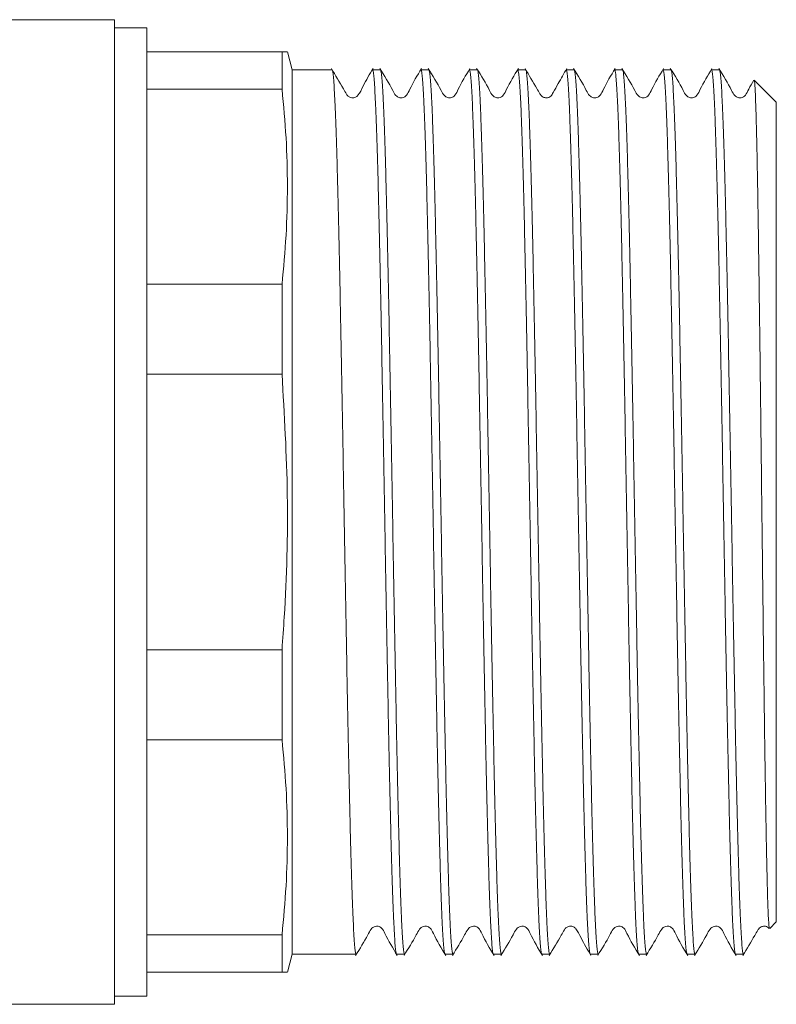
# Model space of a CAD drawing. Units: millimetres. Extents: x 143 to 263, y 80 to 283.
# Drawn here: x 216 to 263, y 156 to 217 of the extents above; entities that cross this region are included whole.
import ezdxf

# ---------------------------------------------------------------- set-up
doc = ezdxf.new("R2010")
doc.units = ezdxf.units.MM

msp = doc.modelspace()

# ---------------------------------------------------------------- linework, layer by layer
at = {"color": 7, "linetype": 'Continuous', "lineweight": 15}
for p, q in [((221.963, 217.395), (212.172, 217.395)), ((221.963, 217.395), (221.963, 156.395)), ((223.963, 216.895), (221.963, 216.895)), ((223.963, 186.895), (223.963, 216.895)), ((232.334, 215.395), (223.963, 215.395)), ((232.334, 215.395), (232.334, 213.082)), ((232.963, 214.295), (232.669, 215.395)), ((235.431, 214.295), (232.963, 214.295)), ((232.963, 186.895), (232.963, 214.295)), ((238.431, 214.295), (237.942, 214.295)), ((241.431, 214.295), (240.942, 214.295)), ((244.431, 214.295), (243.942, 214.295)), ((244.431, 214.276), (244.443, 214.287)), ((247.431, 214.295), (246.942, 214.295)), ((250.431, 214.295), (249.941, 214.295)), ((253.431, 214.295), (252.941, 214.295)), ((256.431, 214.295), (255.942, 214.295)), ((259.431, 214.295), (258.942, 214.295)), ((262.963, 212.295), (261.601, 213.658)), ((223.963, 213.082), (232.334, 213.082)), ((262.963, 186.895), (262.963, 212.295)), ((232.334, 201.014), (223.963, 201.014)), ((232.334, 201.014), (232.334, 195.429)), ((223.963, 195.429), (232.334, 195.429)), ((223.963, 156.895), (223.963, 186.895)), ((232.963, 159.495), (232.963, 186.895)), ((262.963, 161.495), (262.963, 186.895)), ((232.334, 178.362), (223.963, 178.362)), ((232.334, 178.362), (232.334, 172.777)), ((223.963, 172.777), (232.334, 172.777)), ((262.558, 161.09), (262.963, 161.495)), ((232.334, 160.709), (223.963, 160.709)), ((232.334, 160.709), (232.334, 158.395)), ((232.669, 158.395), (232.963, 159.495)), ((232.963, 159.495), (236.931, 159.495)), ((239.442, 159.495), (239.931, 159.495)), ((242.442, 159.495), (242.931, 159.495)), ((245.442, 159.495), (245.931, 159.495)), ((248.441, 159.495), (248.931, 159.495)), ((251.441, 159.495), (251.931, 159.495)), ((254.442, 159.495), (254.931, 159.495)), ((257.442, 159.495), (257.931, 159.495)), ((260.442, 159.51), (260.434, 159.499)), ((260.442, 159.495), (260.931, 159.495)), ((223.963, 158.395), (232.334, 158.395)), ((221.963, 156.895), (223.963, 156.895)), ((181.213, 156.395), (221.963, 156.395))]:
    msp.add_line(p, q, dxfattribs=at)
for points, knots in [([(232.638, 215.395), (232.648, 215.395), (232.733, 215.395), (232.521, 215.395), (232.334, 215.395)], [0, 0, 0, 0, 0.116601, 1, 1, 1, 1]), ([(237.978, 214.373), (237.765, 214.017), (237.436, 213.466), (237.151, 212.83), (236.984, 212.654), (236.903, 212.596), (236.757, 212.542), (236.564, 212.568), (236.452, 212.636), (236.382, 212.706), (236.284, 212.859), (235.965, 213.415), (235.646, 213.948), (235.394, 214.37)], [0, 0, 0, 0, 0.250682, 0.386944, 0.406434, 0.424651, 0.489734, 0.53727, 0.592815, 0.608505, 0.631503, 0.708488, 1, 1, 1, 1]), ([(235.444, 214.284), (235.444, 214.284), (235.458, 214.295), (235.485, 214.14), (235.525, 213.802), (235.566, 213.246), (235.606, 212.512), (235.646, 211.6), (235.686, 210.502), (235.727, 209.237), (235.767, 207.817), (235.807, 206.259), (235.848, 204.545), (235.888, 202.707), (235.928, 200.764), (235.968, 198.734), (236.009, 196.597), (236.049, 194.394), (236.089, 192.147), (236.129, 189.874), (236.17, 187.554), (236.21, 185.236), (236.251, 182.937), (236.29, 180.678), (236.331, 178.438), (236.371, 176.264), (236.411, 174.174), (236.451, 172.183), (236.492, 170.275), (236.532, 168.492), (236.573, 166.846), (236.613, 165.348), (236.653, 163.987), (236.694, 162.795), (236.734, 161.778), (236.774, 160.942), (236.814, 160.282), (236.854, 159.819), (236.894, 159.541), (236.919, 159.515), (236.931, 159.503)], [0, 0, 0, 0, 0.000366, 0.027254, 0.054431, 0.082005, 0.108706, 0.135595, 0.162772, 0.190346, 0.217047, 0.243935, 0.271113, 0.298687, 0.325388, 0.352276, 0.379454, 0.407027, 0.433729, 0.460617, 0.487794, 0.515368, 0.54207, 0.568958, 0.596135, 0.623709, 0.65041, 0.677299, 0.704476, 0.73205, 0.758751, 0.785639, 0.812817, 0.84039, 0.867092, 0.89398, 0.921158, 0.948731, 0.975433, 1, 1, 1, 1]), ([(239.427, 159.513), (239.426, 159.513), (239.412, 159.505), (239.385, 159.669), (239.345, 160.018), (239.305, 160.584), (239.264, 161.333), (239.224, 162.263), (239.184, 163.36), (239.143, 164.636), (239.103, 166.071), (239.063, 167.648), (239.023, 169.352), (238.982, 171.2), (238.942, 173.157), (238.902, 175.204), (238.862, 177.323), (238.821, 179.533), (238.781, 181.792), (238.741, 184.078), (238.701, 186.374), (238.66, 188.697), (238.62, 191.003), (238.579, 193.271), (238.54, 195.483), (238.499, 197.658), (238.459, 199.751), (238.419, 201.744), (238.379, 203.624), (238.338, 205.405), (238.298, 207.049), (238.257, 208.543), (238.217, 209.878), (238.177, 211.064), (238.136, 212.074), (238.096, 212.9), (238.056, 213.542), (238.016, 213.995), (237.978, 214.258), (237.953, 214.275), (237.942, 214.283)], [0, 0, 0, 0, 0.001213, 0.027948, 0.054871, 0.082083, 0.109692, 0.136427, 0.163349, 0.190561, 0.21817, 0.244905, 0.271828, 0.29904, 0.326649, 0.353384, 0.380306, 0.407518, 0.435127, 0.461862, 0.488785, 0.515997, 0.543606, 0.570341, 0.597263, 0.624475, 0.652084, 0.678819, 0.705742, 0.732954, 0.760563, 0.787298, 0.81422, 0.841432, 0.869041, 0.895776, 0.922699, 0.949911, 0.97752, 1, 1, 1, 1]), ([(240.977, 214.371), (240.718, 213.942), (240.382, 213.383), (240.107, 212.771), (239.942, 212.618), (239.845, 212.572), (239.717, 212.547), (239.591, 212.566), (239.485, 212.61), (239.324, 212.744), (239.033, 213.363), (238.677, 213.924), (238.394, 214.37)], [0, 0, 0, 0, 0.305823, 0.397886, 0.433732, 0.464117, 0.502473, 0.526064, 0.551918, 0.578958, 0.665086, 1, 1, 1, 1]), ([(238.444, 214.282), (238.445, 214.282), (238.458, 214.292), (238.486, 214.134), (238.526, 213.789), (238.567, 213.229), (238.607, 212.489), (238.647, 211.573), (238.688, 210.471), (238.728, 209.201), (238.768, 207.778), (238.808, 206.215), (238.848, 204.498), (238.889, 202.657), (238.929, 200.711), (238.969, 198.678), (239.01, 196.539), (239.05, 194.335), (239.091, 192.087), (239.131, 189.813), (239.171, 187.493), (239.211, 185.174), (239.251, 182.877), (239.291, 180.618), (239.332, 178.38), (239.372, 176.208), (239.413, 174.12), (239.453, 172.131), (239.493, 170.227), (239.534, 168.448), (239.574, 166.81), (239.614, 165.315), (239.654, 163.956), (239.694, 162.765), (239.735, 161.754), (239.775, 160.923), (239.815, 160.267), (239.856, 159.809), (239.894, 159.538), (239.919, 159.516), (239.931, 159.505)], [0, 0, 0, 0, 0.001275, 0.028158, 0.05533, 0.082899, 0.109595, 0.136478, 0.16365, 0.191219, 0.217915, 0.244798, 0.27197, 0.299539, 0.326235, 0.353118, 0.38029, 0.407859, 0.434555, 0.461438, 0.488611, 0.516179, 0.542875, 0.569758, 0.596931, 0.624499, 0.651195, 0.678079, 0.705251, 0.732819, 0.759419, 0.786204, 0.813571, 0.841139, 0.867836, 0.894719, 0.921891, 0.949459, 0.976156, 1, 1, 1, 1]), ([(242.427, 159.531), (242.42, 159.539), (242.4, 159.563), (242.366, 159.815), (242.325, 160.271), (242.285, 160.925), (242.245, 161.755), (242.205, 162.774), (242.164, 163.963), (242.124, 165.309), (242.084, 166.801), (242.043, 168.456), (242.003, 170.242), (241.963, 172.136), (241.923, 174.124), (241.883, 176.225), (241.842, 178.398), (241.802, 180.623), (241.762, 182.882), (241.721, 185.194), (241.681, 187.512), (241.64, 189.818), (241.6, 192.092), (241.56, 194.354), (241.52, 196.557), (241.48, 198.683), (241.44, 200.716), (241.399, 202.673), (241.359, 204.512), (241.318, 206.219), (241.278, 207.782), (241.238, 209.213), (241.197, 210.479), (241.157, 211.571), (241.117, 212.489), (241.077, 213.234), (241.036, 213.791), (240.996, 214.14), (240.965, 214.301), (240.947, 214.279), (240.942, 214.273)], [0, 0, 0, 0, 0.014243, 0.041442, 0.069038, 0.095761, 0.122671, 0.14987, 0.177466, 0.204093, 0.230904, 0.258299, 0.285894, 0.312617, 0.339527, 0.366727, 0.394322, 0.421045, 0.447955, 0.475155, 0.50275, 0.529473, 0.556383, 0.583583, 0.611179, 0.637902, 0.664811, 0.692011, 0.719607, 0.74633, 0.773239, 0.800439, 0.828035, 0.854661, 0.881472, 0.908867, 0.936463, 0.963186, 0.990096, 1, 1, 1, 1]), ([(243.978, 214.373), (243.719, 213.944), (243.383, 213.386), (243.108, 212.772), (242.943, 212.619), (242.845, 212.572), (242.717, 212.548), (242.591, 212.567), (242.486, 212.611), (242.324, 212.744), (242.034, 213.364), (241.678, 213.924), (241.395, 214.369)], [0, 0, 0, 0, 0.305892, 0.397662, 0.433191, 0.463117, 0.501215, 0.524746, 0.550574, 0.577615, 0.663894, 1, 1, 1, 1]), ([(241.445, 214.26), (241.451, 214.256), (241.47, 214.243), (241.503, 214.013), (241.543, 213.579), (241.583, 212.95), (241.624, 212.132), (241.664, 211.132), (241.704, 209.964), (241.744, 208.641), (241.785, 207.148), (241.825, 205.512), (241.865, 203.75), (241.905, 201.878), (241.946, 199.879), (241.986, 197.792), (242.027, 195.634), (242.067, 193.426), (242.107, 191.147), (242.147, 188.843), (242.188, 186.533), (242.227, 184.237), (242.268, 181.935), (242.308, 179.674), (242.349, 177.473), (242.389, 175.348), (242.429, 173.283), (242.47, 171.32), (242.51, 169.475), (242.55, 167.761), (242.591, 166.165), (242.631, 164.722), (242.671, 163.442), (242.711, 162.333), (242.751, 161.386), (242.792, 160.626), (242.832, 160.053), (242.872, 159.681), (242.905, 159.498), (242.925, 159.515), (242.931, 159.521)], [0, 0, 0, 0, 0.011815, 0.039399, 0.06611, 0.093009, 0.120196, 0.14778, 0.174492, 0.20139, 0.228577, 0.256161, 0.282873, 0.309771, 0.336959, 0.364543, 0.391254, 0.418152, 0.44534, 0.472924, 0.499635, 0.526534, 0.553721, 0.581305, 0.608017, 0.634915, 0.662103, 0.689687, 0.716398, 0.743296, 0.770484, 0.798068, 0.824779, 0.851678, 0.878865, 0.906449, 0.933161, 0.960059, 0.987246, 1, 1, 1, 1]), ([(245.442, 159.518), (245.437, 159.512), (245.418, 159.489), (245.386, 159.655), (245.346, 160.009), (245.306, 160.562), (245.266, 161.305), (245.225, 162.232), (245.185, 163.331), (245.145, 164.59), (245.104, 166.021), (245.064, 167.599), (245.024, 169.309), (244.984, 171.134), (244.943, 173.091), (244.903, 175.143), (244.863, 177.271), (244.823, 179.456), (244.782, 181.718), (244.742, 184.012), (244.702, 186.318), (244.662, 188.617), (244.621, 190.928), (244.581, 193.203), (244.541, 195.422), (244.501, 197.576), (244.46, 199.679), (244.42, 201.688), (244.379, 203.579), (244.339, 205.345), (244.299, 206.998), (244.259, 208.502), (244.218, 209.847), (244.178, 211.025), (244.138, 212.044), (244.097, 212.879), (244.057, 213.528), (244.017, 213.982), (243.979, 214.253), (243.953, 214.274), (243.942, 214.283)], [0, 0, 0, 0, 0.009809, 0.037144, 0.063615, 0.090271, 0.117213, 0.144549, 0.171019, 0.197675, 0.224618, 0.251953, 0.278424, 0.305079, 0.332022, 0.359357, 0.385828, 0.412484, 0.439426, 0.466762, 0.493232, 0.519888, 0.54683, 0.574166, 0.600541, 0.627099, 0.654235, 0.68157, 0.708041, 0.734697, 0.761639, 0.788974, 0.815445, 0.842101, 0.869043, 0.896379, 0.922849, 0.949505, 0.976448, 1, 1, 1, 1]), ([(246.979, 214.374), (246.72, 213.946), (246.385, 213.388), (246.109, 212.773), (245.944, 212.619), (245.845, 212.572), (245.718, 212.548), (245.592, 212.567), (245.486, 212.61), (245.325, 212.744), (245.034, 213.363), (244.679, 213.922), (244.396, 214.367)], [0, 0, 0, 0, 0.305597, 0.397062, 0.432385, 0.462074, 0.500065, 0.523583, 0.549416, 0.57648, 0.662931, 1, 1, 1, 1]), ([(244.446, 214.277), (244.458, 214.242), (244.484, 214.168), (244.524, 213.815), (244.564, 213.277), (244.604, 212.548), (244.644, 211.645), (244.685, 210.555), (244.725, 209.297), (244.765, 207.884), (244.805, 206.332), (244.846, 204.624), (244.886, 202.792), (244.927, 200.853), (244.966, 198.827), (245.007, 196.693), (245.047, 194.494), (245.087, 192.248), (245.128, 189.976), (245.168, 187.658), (245.208, 185.339), (245.249, 183.04), (245.288, 180.779), (245.329, 178.537), (245.369, 176.36), (245.41, 174.266), (245.45, 172.271), (245.49, 170.358), (245.531, 168.569), (245.571, 166.916), (245.611, 165.412), (245.651, 164.044), (245.691, 162.844), (245.732, 161.82), (245.772, 160.976), (245.812, 160.307), (245.853, 159.835), (245.893, 159.546), (245.919, 159.515), (245.931, 159.499)], [0, 0, 0, 0, 0.02504, 0.052246, 0.079848, 0.106577, 0.133493, 0.160698, 0.1883, 0.215029, 0.241945, 0.26915, 0.296752, 0.323481, 0.350397, 0.377602, 0.405204, 0.431933, 0.458849, 0.486055, 0.513657, 0.540386, 0.567301, 0.594507, 0.622109, 0.648838, 0.675754, 0.702959, 0.730561, 0.75729, 0.784206, 0.811411, 0.839013, 0.865742, 0.892658, 0.919863, 0.947465, 0.974194, 1, 1, 1, 1]), ([(248.429, 159.529), (248.421, 159.536), (248.401, 159.557), (248.367, 159.802), (248.327, 160.252), (248.286, 160.903), (248.246, 161.733), (248.206, 162.737), (248.165, 163.923), (248.125, 165.272), (248.085, 166.769), (248.045, 168.401), (248.004, 170.182), (247.964, 172.079), (247.924, 174.075), (247.884, 176.151), (247.843, 178.326), (247.803, 180.558), (247.763, 182.827), (247.723, 185.113), (247.682, 187.437), (247.642, 189.751), (247.602, 192.037), (247.561, 194.276), (247.521, 196.486), (247.481, 198.623), (247.44, 200.668), (247.4, 202.607), (247.36, 204.454), (247.32, 206.171), (247.28, 207.745), (247.239, 209.165), (247.199, 210.442), (247.159, 211.546), (247.118, 212.471), (247.078, 213.212), (247.038, 213.776), (246.997, 214.133), (246.965, 214.299), (246.947, 214.278), (246.942, 214.273)], [0, 0, 0, 0, 0.01444, 0.041328, 0.068504, 0.096077, 0.122778, 0.149666, 0.176843, 0.204415, 0.231116, 0.258004, 0.285181, 0.312754, 0.339454, 0.366342, 0.393519, 0.421092, 0.447793, 0.47468, 0.501857, 0.52943, 0.556131, 0.583018, 0.610195, 0.637768, 0.664469, 0.691356, 0.718533, 0.746106, 0.772807, 0.799695, 0.826871, 0.854444, 0.881145, 0.908033, 0.935209, 0.962782, 0.989483, 1, 1, 1, 1]), ([(249.979, 214.375), (249.804, 214.061), (249.524, 213.56), (249.213, 213.025), (249.084, 212.777), (249.026, 212.695), (248.978, 212.647), (248.865, 212.576), (248.7, 212.543), (248.53, 212.582), (248.43, 212.656), (248.369, 212.723), (248.275, 212.883), (247.953, 213.427), (247.64, 213.954), (247.395, 214.37)], [0, 0, 0, 0, 0.212767, 0.339652, 0.371475, 0.38029, 0.409626, 0.453944, 0.494152, 0.558405, 0.600345, 0.616048, 0.63918, 0.715771, 1, 1, 1, 1]), ([(247.445, 214.259), (247.452, 214.254), (247.471, 214.238), (247.504, 214.002), (247.544, 213.567), (247.584, 212.926), (247.625, 212.102), (247.665, 211.1), (247.705, 209.935), (247.746, 208.592), (247.786, 207.096), (247.826, 205.462), (247.867, 203.706), (247.907, 201.811), (247.947, 199.813), (247.988, 197.73), (248.027, 195.581), (248.068, 193.347), (248.108, 191.072), (248.148, 188.776), (248.189, 186.477), (248.229, 184.156), (248.269, 181.861), (248.31, 179.61), (248.35, 177.42), (248.39, 175.274), (248.431, 173.217), (248.471, 171.265), (248.511, 169.432), (248.551, 167.703), (248.592, 166.116), (248.632, 164.683), (248.672, 163.413), (248.712, 162.296), (248.753, 161.359), (248.793, 160.607), (248.833, 160.04), (248.873, 159.67), (248.906, 159.495), (248.926, 159.513), (248.931, 159.519)], [0, 0, 0, 0, 0.012999, 0.039713, 0.066615, 0.093806, 0.121393, 0.148108, 0.17501, 0.202201, 0.229788, 0.256503, 0.283404, 0.310595, 0.338183, 0.364898, 0.391799, 0.41899, 0.446578, 0.473292, 0.500194, 0.527385, 0.554972, 0.581687, 0.608589, 0.63578, 0.663367, 0.690082, 0.716984, 0.744175, 0.771762, 0.798477, 0.825378, 0.852569, 0.880157, 0.906872, 0.933773, 0.960964, 0.988552, 1, 1, 1, 1]), ([(251.441, 159.517), (251.437, 159.511), (251.419, 159.487), (251.388, 159.646), (251.347, 159.994), (251.307, 160.547), (251.267, 161.277), (251.226, 162.199), (251.186, 163.296), (251.146, 164.558), (251.106, 165.969), (251.065, 167.545), (251.025, 169.257), (250.985, 171.089), (250.945, 173.022), (250.904, 175.074), (250.864, 177.208), (250.824, 179.402), (250.784, 181.638), (250.743, 183.936), (250.703, 186.251), (250.663, 188.561), (250.623, 190.848), (250.582, 193.132), (250.542, 195.366), (250.501, 197.532), (250.461, 199.612), (250.421, 201.625), (250.38, 203.526), (250.34, 205.303), (250.3, 206.942), (250.26, 208.456), (250.22, 209.811), (250.179, 210.998), (250.139, 212.011), (250.099, 212.855), (250.058, 213.512), (250.018, 213.972), (249.979, 214.25), (249.954, 214.275), (249.941, 214.287)], [0, 0, 0, 0, 0.008907, 0.03585, 0.063185, 0.089656, 0.116311, 0.143254, 0.170589, 0.19706, 0.223716, 0.250658, 0.277994, 0.304464, 0.33112, 0.358063, 0.385398, 0.411869, 0.438524, 0.465467, 0.492802, 0.519273, 0.545929, 0.572871, 0.600206, 0.626677, 0.653333, 0.680276, 0.707611, 0.734082, 0.760737, 0.78768, 0.815015, 0.841486, 0.868142, 0.895084, 0.922419, 0.94889, 0.975546, 1, 1, 1, 1]), ([(252.977, 214.372), (252.719, 213.943), (252.382, 213.385), (252.107, 212.771), (251.943, 212.619), (251.845, 212.572), (251.717, 212.548), (251.591, 212.567), (251.485, 212.611), (251.324, 212.744), (251.033, 213.364), (250.677, 213.925), (250.394, 214.371)], [0, 0, 0, 0, 0.30632, 0.398343, 0.434078, 0.46428, 0.502507, 0.526059, 0.551883, 0.578897, 0.664949, 1, 1, 1, 1]), ([(250.431, 214.275), (250.436, 214.281), (250.453, 214.305), (250.485, 214.149), (250.525, 213.805), (250.565, 213.256), (250.605, 212.529), (250.645, 211.61), (250.686, 210.516), (250.726, 209.257), (250.766, 207.849), (250.807, 206.275), (250.847, 204.566), (250.887, 202.737), (250.928, 200.806), (250.968, 198.754), (251.008, 196.623), (251.048, 194.429), (251.088, 192.194), (251.129, 189.896), (251.169, 187.582), (251.209, 185.272), (251.25, 182.984), (251.29, 180.7), (251.331, 178.467), (251.371, 176.306), (251.411, 174.223), (251.451, 172.206), (251.491, 170.298), (251.532, 168.519), (251.572, 166.878), (251.612, 165.361), (251.653, 164.003), (251.693, 162.813), (251.733, 161.797), (251.774, 160.949), (251.814, 160.289), (251.854, 159.825), (251.893, 159.543), (251.919, 159.516), (251.931, 159.502)], [0, 0, 0, 0, 0.008419, 0.035362, 0.062697, 0.089168, 0.115824, 0.142766, 0.170102, 0.196572, 0.223228, 0.250171, 0.277506, 0.303977, 0.330632, 0.357575, 0.38491, 0.411381, 0.438037, 0.464979, 0.492315, 0.518785, 0.545441, 0.572384, 0.599719, 0.626094, 0.652652, 0.679788, 0.707123, 0.733594, 0.76025, 0.787192, 0.814528, 0.840998, 0.867654, 0.894597, 0.921932, 0.948403, 0.975059, 1, 1, 1, 1]), ([(254.426, 159.534), (254.42, 159.54), (254.401, 159.558), (254.368, 159.795), (254.328, 160.234), (254.287, 160.878), (254.247, 161.706), (254.207, 162.711), (254.167, 163.879), (254.127, 165.225), (254.086, 166.723), (254.046, 168.36), (254.006, 170.118), (253.965, 172.015), (253.925, 174.016), (253.885, 176.1), (253.844, 178.25), (253.804, 180.484), (253.764, 182.76), (253.724, 185.057), (253.684, 187.356), (253.643, 189.676), (253.603, 191.971), (253.563, 194.222), (253.522, 196.41), (253.482, 198.555), (253.441, 200.608), (253.401, 202.553), (253.361, 204.385), (253.321, 206.114), (253.281, 207.702), (253.24, 209.132), (253.2, 210.4), (253.16, 211.514), (253.119, 212.448), (253.079, 213.196), (253.039, 213.759), (252.999, 214.125), (252.966, 214.298), (252.947, 214.278), (252.941, 214.273)], [0, 0, 0, 0, 0.012601, 0.03934, 0.066266, 0.093482, 0.121094, 0.147833, 0.174759, 0.201974, 0.229586, 0.256325, 0.283251, 0.310467, 0.338079, 0.364818, 0.391744, 0.418959, 0.446571, 0.47331, 0.500236, 0.527452, 0.555064, 0.581803, 0.608729, 0.635944, 0.663556, 0.690199, 0.717026, 0.744437, 0.772049, 0.798788, 0.825714, 0.852929, 0.880541, 0.90728, 0.934206, 0.961422, 0.989034, 1, 1, 1, 1]), ([(255.978, 214.372), (255.719, 213.944), (255.383, 213.386), (255.108, 212.772), (254.943, 212.619), (254.845, 212.572), (254.717, 212.548), (254.591, 212.567), (254.486, 212.611), (254.324, 212.744), (254.033, 213.364), (253.678, 213.924), (253.394, 214.37)], [0, 0, 0, 0, 0.305891, 0.397676, 0.433258, 0.463283, 0.501442, 0.52499, 0.550826, 0.577869, 0.664113, 1, 1, 1, 1]), ([(253.445, 214.261), (253.451, 214.255), (253.471, 214.235), (253.505, 213.995), (253.545, 213.549), (253.586, 212.901), (253.626, 212.074), (253.666, 211.074), (253.707, 209.891), (253.747, 208.545), (253.787, 207.05), (253.827, 205.421), (253.868, 203.642), (253.908, 201.747), (253.948, 199.753), (253.988, 197.678), (254.029, 195.505), (254.069, 193.274), (254.109, 191.006), (254.149, 188.72), (254.19, 186.396), (254.23, 184.081), (254.271, 181.795), (254.311, 179.555), (254.351, 177.344), (254.392, 175.206), (254.432, 173.16), (254.472, 171.219), (254.512, 169.369), (254.552, 167.649), (254.593, 166.073), (254.633, 164.65), (254.673, 163.37), (254.714, 162.263), (254.754, 161.335), (254.794, 160.591), (254.835, 160.023), (254.875, 159.662), (254.907, 159.493), (254.926, 159.513), (254.931, 159.519)], [0, 0, 0, 0, 0.013752, 0.040645, 0.067827, 0.095406, 0.122112, 0.149005, 0.176187, 0.203765, 0.230472, 0.257364, 0.284547, 0.312125, 0.338831, 0.365724, 0.392906, 0.420485, 0.447191, 0.474084, 0.501266, 0.528844, 0.55555, 0.582443, 0.609626, 0.637204, 0.66391, 0.690803, 0.717985, 0.745564, 0.77227, 0.799163, 0.826345, 0.853923, 0.880629, 0.907522, 0.934705, 0.962283, 0.988989, 1, 1, 1, 1]), ([(257.427, 159.521), (257.416, 159.55), (257.39, 159.612), (257.35, 159.964), (257.309, 160.516), (257.268, 161.258), (257.228, 162.164), (257.188, 163.257), (257.147, 164.518), (257.107, 165.934), (257.067, 167.489), (257.026, 169.199), (256.986, 171.033), (256.946, 172.974), (256.905, 175.002), (256.865, 177.137), (256.825, 179.337), (256.784, 181.584), (256.745, 183.856), (256.704, 186.175), (256.664, 188.494), (256.624, 190.793), (256.584, 193.053), (256.543, 195.294), (256.503, 197.47), (256.462, 199.562), (256.422, 201.556), (256.382, 203.467), (256.341, 205.254), (256.301, 206.903), (256.261, 208.405), (256.221, 209.77), (256.18, 210.967), (256.14, 211.988), (256.1, 212.828), (256.06, 213.494), (256.019, 213.963), (255.98, 214.247), (255.954, 214.276), (255.942, 214.29)], [0, 0, 0, 0, 0.023424, 0.051855, 0.080512, 0.107236, 0.134146, 0.161347, 0.188944, 0.215668, 0.242578, 0.269779, 0.297376, 0.324099, 0.35101, 0.378211, 0.405807, 0.432531, 0.459442, 0.486643, 0.51424, 0.540963, 0.567874, 0.595075, 0.622671, 0.649395, 0.676306, 0.703507, 0.731103, 0.757827, 0.784738, 0.811939, 0.839535, 0.866259, 0.89317, 0.920371, 0.947967, 0.974691, 1, 1, 1, 1]), ([(258.978, 214.373), (258.719, 213.944), (258.384, 213.387), (258.108, 212.772), (257.944, 212.619), (257.845, 212.572), (257.717, 212.548), (257.591, 212.567), (257.486, 212.61), (257.324, 212.744), (257.034, 213.364), (256.678, 213.923), (256.395, 214.369)], [0, 0, 0, 0, 0.305892, 0.397618, 0.433136, 0.463067, 0.501174, 0.52471, 0.550541, 0.577584, 0.66386, 1, 1, 1, 1]), ([(256.445, 214.272), (256.447, 214.272), (256.462, 214.278), (256.492, 214.098), (256.532, 213.724), (256.572, 213.146), (256.612, 212.38), (256.653, 211.43), (256.693, 210.309), (256.733, 209.031), (256.773, 207.58), (256.814, 205.984), (256.854, 204.257), (256.894, 202.418), (256.935, 200.448), (256.975, 198.385), (257.015, 196.247), (257.055, 194.055), (257.095, 191.788), (257.136, 189.49), (257.176, 187.183), (257.216, 184.884), (257.257, 182.575), (257.297, 180.303), (257.337, 178.086), (257.377, 175.941), (257.418, 173.85), (257.458, 171.859), (257.498, 169.982), (257.538, 168.232), (257.579, 166.597), (257.619, 165.111), (257.66, 163.786), (257.7, 162.629), (257.74, 161.632), (257.781, 160.82), (257.821, 160.195), (257.861, 159.766), (257.898, 159.524), (257.921, 159.518), (257.931, 159.515)], [0, 0, 0, 0, 0.004165, 0.03175, 0.058463, 0.085362, 0.112551, 0.140136, 0.166848, 0.193748, 0.220936, 0.248521, 0.275234, 0.302133, 0.329322, 0.356907, 0.38362, 0.410519, 0.437708, 0.465293, 0.492005, 0.518905, 0.546093, 0.573678, 0.600391, 0.62729, 0.654479, 0.682064, 0.708777, 0.735676, 0.762865, 0.79045, 0.817162, 0.844061, 0.87125, 0.898835, 0.925548, 0.952447, 0.979636, 1, 1, 1, 1]), ([(260.428, 159.518), (260.417, 159.545), (260.392, 159.604), (260.354, 159.931), (260.313, 160.448), (260.273, 161.157), (260.233, 162.042), (260.192, 163.113), (260.152, 164.354), (260.112, 165.75), (260.072, 167.287), (260.032, 168.981), (259.991, 170.8), (259.951, 172.727), (259.911, 174.744), (259.87, 176.869), (259.83, 179.062), (259.789, 181.303), (259.749, 183.571), (259.709, 185.888), (259.669, 188.207), (259.629, 190.509), (259.589, 192.773), (259.548, 195.021), (259.508, 197.205), (259.467, 199.307), (259.427, 201.313), (259.387, 203.237), (259.346, 205.037), (259.306, 206.7), (259.266, 208.221), (259.226, 209.607), (259.185, 210.828), (259.145, 211.871), (259.105, 212.734), (259.065, 213.421), (259.024, 213.921), (258.984, 214.205), (258.957, 214.323), (258.942, 214.292), (258.942, 214.29)], [0, 0, 0, 0, 0.022965, 0.050148, 0.077728, 0.104435, 0.131329, 0.158513, 0.186092, 0.2128, 0.239694, 0.266877, 0.294457, 0.321164, 0.348058, 0.375241, 0.402821, 0.429528, 0.456423, 0.483606, 0.511186, 0.537893, 0.564787, 0.59197, 0.61955, 0.646257, 0.673152, 0.700335, 0.727915, 0.754525, 0.781321, 0.808699, 0.836279, 0.862986, 0.889881, 0.917064, 0.944644, 0.971351, 0.998245, 1, 1, 1, 1]), ([(261.574, 213.655), (261.461, 213.465), (261.272, 213.147), (261.11, 212.773), (260.944, 212.619), (260.845, 212.572), (260.718, 212.548), (260.592, 212.566), (260.486, 212.61), (260.325, 212.744), (260.034, 213.364), (259.678, 213.923), (259.395, 214.368)], [0, 0, 0, 0, 0.163402, 0.273669, 0.316157, 0.351771, 0.397442, 0.425754, 0.456866, 0.489463, 0.593585, 1, 1, 1, 1]), ([(259.445, 214.279), (259.446, 214.28), (259.46, 214.288), (259.488, 214.123), (259.528, 213.771), (259.568, 213.21), (259.608, 212.462), (259.649, 211.529), (259.689, 210.425), (259.729, 209.162), (259.77, 207.727), (259.81, 206.144), (259.85, 204.43), (259.89, 202.602), (259.93, 200.642), (259.971, 198.588), (260.011, 196.458), (260.051, 194.271), (260.092, 192.008), (260.132, 189.713), (260.172, 187.407), (260.213, 185.108), (260.253, 182.797), (260.293, 180.52), (260.333, 178.298), (260.373, 176.146), (260.414, 174.048), (260.454, 172.047), (260.494, 170.159), (260.535, 168.397), (260.575, 166.748), (260.616, 165.248), (260.656, 163.907), (260.696, 162.734), (260.736, 161.72), (260.777, 160.89), (260.817, 160.247), (260.857, 159.799), (260.895, 159.534), (260.92, 159.517), (260.931, 159.51)], [0, 0, 0, 0, 0.001112, 0.028709, 0.055433, 0.082344, 0.109544, 0.137141, 0.163865, 0.190776, 0.217977, 0.245574, 0.272298, 0.299209, 0.326409, 0.354006, 0.38073, 0.407641, 0.434842, 0.462439, 0.489163, 0.516074, 0.543274, 0.570871, 0.597595, 0.624506, 0.651707, 0.679304, 0.706028, 0.732939, 0.760139, 0.787736, 0.81446, 0.841371, 0.868571, 0.896169, 0.922893, 0.949804, 0.977004, 1, 1, 1, 1]), ([(262.54, 161.101), (262.537, 161.096), (262.526, 161.076), (262.505, 161.272), (262.476, 161.695), (262.448, 162.339), (262.421, 163.146), (262.396, 164.088), (262.37, 165.206), (262.344, 166.479), (262.319, 167.888), (262.293, 169.425), (262.267, 171.107), (262.242, 172.902), (262.216, 174.786), (262.191, 176.755), (262.165, 178.822), (262.139, 180.946), (262.113, 183.101), (262.088, 185.282), (262.062, 187.503), (262.036, 189.72), (262.011, 191.906), (261.985, 194.057), (261.959, 196.185), (261.934, 198.246), (261.908, 200.218), (261.882, 202.096), (261.857, 203.891), (261.831, 205.564), (261.805, 207.098), (261.78, 208.491), (261.754, 209.75), (261.728, 210.844), (261.703, 211.764), (261.677, 212.51), (261.652, 213.088), (261.626, 213.467), (261.605, 213.654), (261.593, 213.648), (261.589, 213.647)], [0, 0, 0, 0, 0.010206, 0.039445, 0.069471, 0.099773, 0.125978, 0.152366, 0.17933, 0.206493, 0.232663, 0.259014, 0.285932, 0.313047, 0.339333, 0.3658, 0.392838, 0.420073, 0.446454, 0.473016, 0.500151, 0.527484, 0.553973, 0.580645, 0.607893, 0.635339, 0.661926, 0.688696, 0.716044, 0.74359, 0.77029, 0.797175, 0.82464, 0.852306, 0.879095, 0.90607, 0.933627, 0.961383, 0.98829, 1, 1, 1, 1]), ([(232.334, 213.082), (232.428, 212.081), (232.617, 210.078), (232.694, 207.062), (232.619, 204.038), (232.429, 202.023), (232.334, 201.014)], [0, 0, 0, 0, 0.249068, 0.498493, 0.749056, 1, 1, 1, 1]), ([(232.334, 195.429), (232.48, 192.929), (232.773, 187.919), (232.609, 182.219), (232.382, 179.037), (232.334, 178.362)], [0, 0, 0, 0, 0.439584, 0.881233, 1, 1, 1, 1]), ([(232.334, 172.777), (232.428, 171.776), (232.617, 169.773), (232.694, 166.757), (232.619, 163.732), (232.429, 161.717), (232.334, 160.709)], [0, 0, 0, 0, 0.249068, 0.498493, 0.749056, 1, 1, 1, 1]), ([(236.894, 159.42), (237.159, 159.845), (237.503, 160.395), (237.801, 160.998), (237.954, 161.158), (238.049, 161.21), (238.173, 161.242), (238.3, 161.231), (238.409, 161.193), (238.583, 161.067), (238.863, 160.433), (239.205, 159.869), (239.477, 159.42)], [0, 0, 0, 0, 0.304232, 0.394365, 0.428432, 0.457345, 0.494974, 0.518587, 0.544792, 0.572521, 0.660084, 1, 1, 1, 1]), ([(239.895, 159.422), (240.16, 159.846), (240.504, 160.397), (240.803, 160.999), (240.955, 161.159), (241.049, 161.21), (241.173, 161.242), (241.3, 161.231), (241.41, 161.193), (241.583, 161.067), (241.863, 160.434), (242.206, 159.868), (242.478, 159.419)], [0, 0, 0, 0, 0.303974, 0.394358, 0.42872, 0.458062, 0.495945, 0.519622, 0.545861, 0.573602, 0.661091, 1, 1, 1, 1]), ([(242.895, 159.422), (243.16, 159.847), (243.505, 160.398), (243.803, 160.999), (243.955, 161.159), (244.049, 161.21), (244.173, 161.242), (244.301, 161.231), (244.41, 161.193), (244.583, 161.066), (244.863, 160.433), (245.206, 159.868), (245.478, 159.418)], [0, 0, 0, 0, 0.303974, 0.394427, 0.428863, 0.458312, 0.496255, 0.519946, 0.546192, 0.573934, 0.661389, 1, 1, 1, 1]), ([(245.895, 159.423), (246.161, 159.848), (246.506, 160.399), (246.804, 161), (246.956, 161.159), (247.049, 161.21), (247.174, 161.242), (247.301, 161.231), (247.411, 161.193), (247.583, 161.066), (247.864, 160.433), (248.207, 159.866), (248.479, 159.416)], [0, 0, 0, 0, 0.304455, 0.395178, 0.429797, 0.459463, 0.497499, 0.521201, 0.54744, 0.575156, 0.662404, 1, 1, 1, 1]), ([(248.894, 159.42), (249.146, 159.842), (249.465, 160.376), (249.784, 160.931), (249.882, 161.085), (249.952, 161.155), (250.064, 161.223), (250.257, 161.249), (250.403, 161.195), (250.484, 161.136), (250.651, 160.961), (250.936, 160.324), (251.265, 159.774), (251.478, 159.418)], [0, 0, 0, 0, 0.29155, 0.368539, 0.391534, 0.407218, 0.462741, 0.510262, 0.575328, 0.593543, 0.613031, 0.749298, 1, 1, 1, 1]), ([(251.894, 159.42), (252.159, 159.845), (252.503, 160.395), (252.802, 160.998), (252.954, 161.158), (253.049, 161.21), (253.173, 161.242), (253.3, 161.231), (253.409, 161.193), (253.582, 161.066), (253.863, 160.433), (254.205, 159.869), (254.477, 159.42)], [0, 0, 0, 0, 0.303652, 0.393756, 0.427897, 0.456957, 0.494698, 0.518347, 0.544581, 0.572339, 0.660009, 1, 1, 1, 1]), ([(254.895, 159.422), (255.16, 159.847), (255.505, 160.398), (255.803, 160.999), (255.955, 161.159), (256.049, 161.21), (256.173, 161.242), (256.301, 161.231), (256.41, 161.193), (256.583, 161.066), (256.863, 160.434), (257.205, 159.868), (257.478, 159.418)], [0, 0, 0, 0, 0.303729, 0.394136, 0.428568, 0.458027, 0.495987, 0.519687, 0.545942, 0.573697, 0.661216, 1, 1, 1, 1]), ([(257.896, 159.424), (258.161, 159.849), (258.506, 160.4), (258.804, 161.001), (258.956, 161.16), (259.049, 161.21), (259.174, 161.242), (259.301, 161.231), (259.411, 161.193), (259.583, 161.067), (259.864, 160.434), (260.206, 159.867), (260.478, 159.417)], [0, 0, 0, 0, 0.30387, 0.394594, 0.429317, 0.459166, 0.497335, 0.521078, 0.547349, 0.575094, 0.662439, 1, 1, 1, 1]), ([(260.895, 159.422), (261.14, 159.837), (261.453, 160.365), (261.775, 160.909), (261.869, 161.069), (261.93, 161.136), (262.03, 161.209), (262.2, 161.249), (262.366, 161.214), (262.468, 161.154), (262.514, 161.105), (262.528, 161.089)], [0, 0, 0, 0, 0.464362, 0.5895, 0.627299, 0.652964, 0.72152, 0.826544, 0.892264, 0.964708, 1, 1, 1, 1]), ([(232.334, 158.395), (232.52, 158.395), (232.732, 158.395), (232.648, 158.395), (232.637, 158.395)], [0, 0, 0, 0, 0.879229, 1, 1, 1, 1])]:
    msp.add_open_spline(points, degree=3, knots=knots, dxfattribs=at)

doc.saveas('drawing.dxf')
